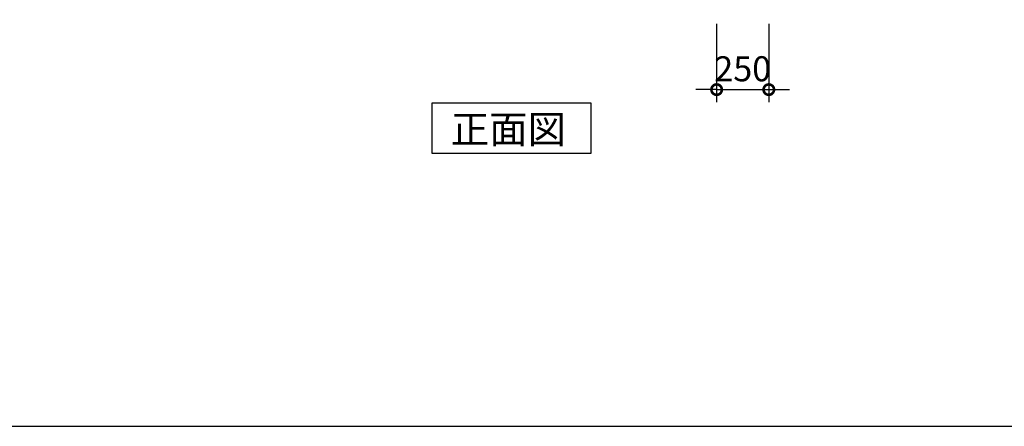
# Model space of a CAD drawing. Extents: x 220 to 16629, y -219 to 11106.
# Drawn here: x 3363 to 8082, y 0 to 1950 of the extents above; entities that cross this region are included whole.
import ezdxf

# ---------------------------------------------------------------- set-up
doc = ezdxf.new("R2010")
doc.units = 0
doc.header["$LTSCALE"] = 20
doc.header["$PDMODE"] = 3
doc.header["$PDSIZE"] = 2
doc.layers.get('0').update_dxf_attribs({"linetype": 'CONTINUOUS'})
doc.layers.get('DEFPOINTS').update_dxf_attribs({"linetype": 'CONTINUOUS'})
for name, color, linetype in [('仕様書枠', 230, 'CONTINUOUS'), ('寸法', 4, 'CONTINUOUS'), ('部品1', 7, 'CONTINUOUS')]:
    doc.layers.add(name, color=color, linetype=linetype)
doc.styles.add('STYLE1', font='isocp.shx', dxfattribs={"bigfont": 'bigfont.shx'})
doc.styles.add('STYLE2', font='txt')
doc.dimstyles.new('INABA_S40G', dxfattribs={"dimscale": 40, "dimtxt": 3, "dimasz": 2.5, "dimexe": 1.5, "dimexo": 0.5, "dimgap": 1, "dimtad": 3, "dimdec": 1, "dimdsep": 46, "dimtxsty": 'STYLE1', "dimblk1": 'DOTSMALL', "dimblk2": 'DOTSMALL', "dimsah": 1, "dimcen": 0, "dimclrt": 7, "dimadec": 0, "dimazin": 0, "dimtfac": 1, "dimtdec": 4, "dimtix": 1, "dimtmove": 0, "dimatfit": 3, "dimldrblk": 'DOTSMALL', "dimfxl": 1, "dimtolj": 1, "dimtzin": 0, "dimarcsym": 0})

# ---------------------------------------------------------------- blocks, each defined once
blk = doc.blocks.new('_DOTSMALL')
at = {"color": 0, "linetype": 'ByBlock', "ltscale": 50, "const_width": 0.5}
blk.add_lwpolyline([(-0.0625, 0, 1), (0.0625, 0, 1)], format="xyb", close=True, dxfattribs=at)
blk = doc.blocks.new('*D37')
at = {"layer": 'DEFPOINTS', "color": 0, "ltscale": 50}
for p in [(6703, 1950), (6953, 1950), (6953, 1614.6)]:
    blk.add_point(p, dxfattribs=at)
at = {"layer": '寸法', "color": 0, "lineweight": -2, "ltscale": 50}
for p, q in [((6703, 1930), (6703, 1554.6)), ((6953, 1930), (6953, 1554.6)), ((6703, 1614.6), (6603, 1614.6)), ((6703, 1614.6), (6953, 1614.6)), ((6953, 1614.6), (7053, 1614.6))]:
    blk.add_line(p, q, dxfattribs=at)
at = {"layer": '寸法', "color": 0, "lineweight": -2, "ltscale": 50, "xscale": 100, "yscale": 100, "zscale": 100}
blk.add_blockref('_DOTSMALL', (6703, 1614.6), dxfattribs=at)
at = {"layer": '寸法', "color": 0, "lineweight": -2, "ltscale": 50, "xscale": 100, "yscale": 100, "zscale": 100, "rotation": 180}
blk.add_blockref('_DOTSMALL', (6953, 1614.6), dxfattribs=at)
at = {"layer": '寸法', "color": 7, "ltscale": 50, "insert": (6828, 1714.6), "char_height": 120, "attachment_point": 5, "style": 'STYLE1'}
blk.add_mtext('\\A1;250', dxfattribs=at)

msp = doc.modelspace()

# ---------------------------------------------------------------- linework, layer by layer
at = {"layer": '仕様書枠', "ltscale": 50}
msp.add_line((220, 0), (16307.2, 0), dxfattribs=at)
at = {"layer": '部品1'}
msp.add_lwpolyline([(5338.26466689, 1550), (5338.26466689, 1310.10767845), (6101.73533311, 1310.10767845), (6101.73533311, 1550)], close=True, dxfattribs=at)

# ---------------------------------------------------------------- texts
at = {"layer": '部品1', "style": 'STYLE2'}
msp.add_text('正面図', height=135, dxfattribs=at).set_placement((5428.79007062, 1357.10647078))

# ---------------------------------------------------------------- dimensions: what is measured, and where the dimension line sits
at = {"layer": '寸法', "ltscale": 50}
dim = msp.add_linear_dim(base=(6952.99926484, 1614.60931632), p1=(6702.99926484, 1950), p2=(6952.99926484, 1950), dimstyle='INABA_S40G', dxfattribs=at)
dim.commit()
dim.dimension.update_dxf_attribs({"geometry": '*D37', "text_midpoint": (6827.99926484, 1714.62112735)})

doc.saveas('drawing.dxf')
